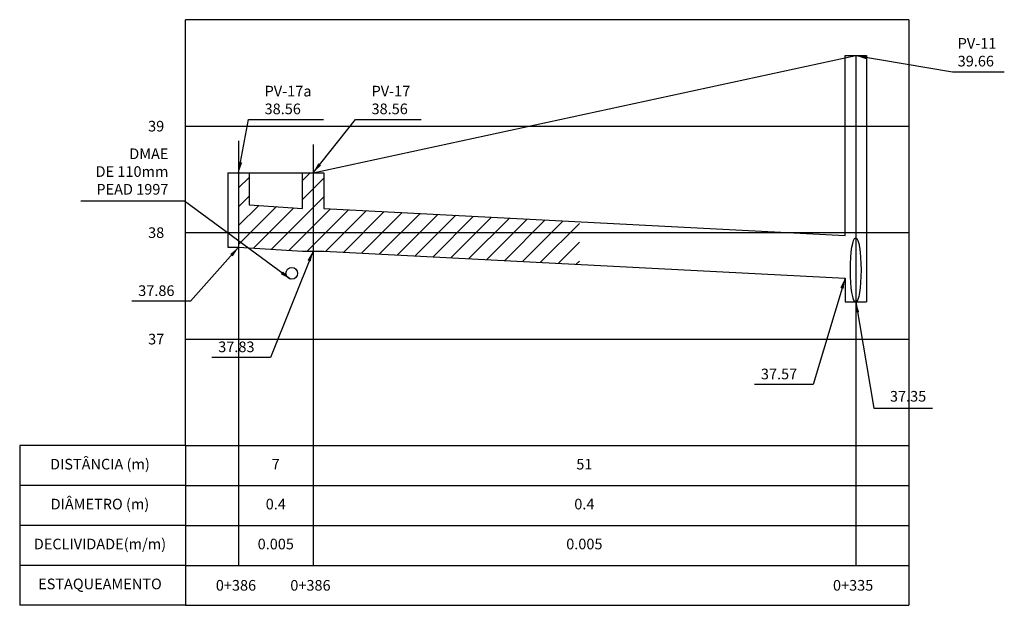
# Model space of a CAD drawing. Extents: x 184167 to 185842, y 1666390 to 1667454.
# Drawn here: x 185749 to 185842, y 1666839 to 1666894 of the extents above; entities that cross this region are included whole.
import ezdxf

# ---------------------------------------------------------------- set-up
doc = ezdxf.new("R2010")
doc.units = 0
doc.header["$LTSCALE"] = 10
doc.header["$MEASUREMENT"] = 0
for name, color, linetype in [('1-PROJ_REDE_ENVELOPAMENTO', 8, 'CONTINUOUS'), ('perfil_grade_0_22', 7, 'CONTINUOUS'), ('Perfil_linha_chamada', 8, 'CONTINUOUS'), ('perfil_rede', 4, 'CONTINUOUS'), ('perfil_terreno', 3, 'CONTINUOUS'), ('REDE_AGUA', 8, 'AGUA_LINE'), ('REGUA80', 2, 'CONTINUOUS')]:
    doc.layers.add(name, color=color, linetype=linetype)
doc.styles.add('REGUA80', font='romans.shx', dxfattribs={"height": 1})
doc.linetypes.add('AGUA_LINE', pattern='A,2,[" A ",REGUA80,S=0.1,R=0,X=0,Y=-0.05],-0.35', length=2.35)
doc.dimstyles.new('regua80', dxfattribs={"dimtxt": 1, "dimasz": 1, "dimexe": 0.75, "dimexo": 1, "dimgap": 0.5, "dimtad": 1, "dimtoh": 1, "dimzin": 0, "dimdsep": 46, "dimtxsty": 'REGUA80', "dimtsz": 0.625, "dimcen": 0.75, "dimdle": 0.75, "dimclrd": 1, "dimclre": 1, "dimclrt": 256, "dimaunit": 1, "dimadec": 0, "dimazin": 0, "dimtfac": 1, "dimtdec": 4, "dimtofl": 0, "dimtmove": 1, "dimatfit": 3, "dimfxl": 0, "dimtolj": 1, "dimtzin": 0, "dimarcsym": 0})

# ---------------------------------------------------------------- blocks, each defined once
blk = doc.blocks.new('cabeça')
at = {"layer": 'perfil_grade_0_22'}
for p, q in [((-0.03114, 0.03), (-0.03114, 0)), ((0, 0.03), (-0.03114, 0.03)), ((0, 0.03), (0, 0)), ((0, 0.0225), (-0.03114, 0.0225)), ((0, 0.015), (-0.03114, 0.015)), ((0, 0.0075), (-0.03114, 0.0075)), ((0, 0), (-0.03114, 0))]:
    blk.add_line(p, q, dxfattribs=at)
at = {"layer": 'REGUA80', "char_height": 0.002, "attachment_point": 5, "style": 'REGUA80'}
for s, insert, width in [('DISTÂNCIA (m)', (-0.01605, 0.02625), 0.03202), ('DIÂMETRO (m)', (-0.01605, 0.01875), 0.03202), ('DECLIVIDADE(m/m)', (-0.01605, 0.01125), 0.0320103), ('ESTAQUEAMENTO', (-0.01605, 0.00375), 0.03202)]:
    blk.add_mtext(s, dxfattribs=dict(at, insert=insert, width=width))

msp = doc.modelspace()

# ---------------------------------------------------------------- hatches: boundary and pattern name
at = {"layer": '1-PROJ_REDE_ENVELOPAMENTO'}
h = msp.add_hatch(dxfattribs=at)
h.set_pattern_fill('ANSI31', color=256, scale=10, style=0)
h.set_pattern_definition([(45, (185764.811, 1666829.1376), (-0.883883, 0.883883), [])])
h.paths.add_polyline_path([(185801.844, 1666875.162), (185777.811, 1666876.413), (185777.811, 1666879.763), (185776.811, 1666879.763), (185776.811, 1666872.413), (185777.811, 1666872.413), (185801.844, 1666871.162)])
h.paths.add_polyline_path([(185776.811, 1666879.763), (185775.811, 1666879.763), (185775.811, 1666876.413), (185770.811, 1666876.763), (185770.811, 1666879.763), (185769.811, 1666879.763), (185769.811, 1666872.763), (185775.811, 1666872.413), (185776.811, 1666872.413)])

# ---------------------------------------------------------------- linework, layer by layer
at = {"layer": 'perfil_grade_0_22'}
for p, q in [((185764.811, 1666854.138), (185764.811, 1666894.138)), ((185832.811, 1666894.138), (185764.811, 1666894.138)), ((185832.811, 1666894.138), (185832.811, 1666839.138)), ((185764.811, 1666854.138), (185832.811, 1666854.138)), ((185764.811, 1666850.388), (185832.811, 1666850.388)), ((185764.811, 1666846.638), (185832.811, 1666846.638)), ((185764.811, 1666842.888), (185832.811, 1666842.888)), ((185764.811, 1666839.138), (185832.811, 1666839.138))]:
    msp.add_line(p, q, dxfattribs=at)
at = {"layer": 'Perfil_linha_chamada'}
for p, q in [((185764.811, 1666884.138), (185832.811, 1666884.138)), ((185769.811, 1666882.763), (185769.811, 1666842.888)), ((185776.811, 1666882.413), (185776.811, 1666842.888)), ((185827.811, 1666879.863), (185827.811, 1666842.888)), ((185764.811, 1666874.138), (185832.811, 1666874.138)), ((185764.811, 1666864.138), (185832.811, 1666864.138))]:
    msp.add_line(p, q, dxfattribs=at)
at = {"layer": 'perfil_rede'}
for p, q in [((185827.811, 1666890.763), (185827.811, 1666869.863)), ((185828.811, 1666890.763), (185828.811, 1666867.638)), ((185768.811, 1666879.763), (185768.811, 1666872.763)), ((185769.811, 1666879.763), (185769.811, 1666872.763)), ((185776.811, 1666879.763), (185776.811, 1666872.413)), ((185768.811, 1666872.763), (185769.811, 1666872.763))]:
    msp.add_line(p, q, dxfattribs=at)
for points in [[(185768.811, 1666879.763), (185770.811, 1666879.763), (185770.811, 1666876.763), (185775.811, 1666876.413), (185775.811, 1666879.763), (185777.811, 1666879.763), (185777.811, 1666876.413), (185826.811, 1666873.863), (185826.811, 1666890.763), (185828.811, 1666890.763)], [(185769.811, 1666872.763), (185775.811, 1666872.413), (185775.811, 1666872.413), (185777.811, 1666872.413), (185826.811, 1666869.863), (185826.811, 1666867.638), (185828.811, 1666867.638)]]:
    msp.add_lwpolyline(points, dxfattribs=at)
at = {"layer": 'perfil_terreno'}
msp.add_lwpolyline([(185769.811, 1666879.763), (185776.811, 1666879.763), (185827.811, 1666890.763)], dxfattribs=at)
at = {"layer": 'REDE_AGUA'}
msp.add_circle((185774.811, 1666870.313), 0.55, dxfattribs=at)
at = {"layer": 'REGUA80'}
msp.add_ellipse((185827.811, 1666870.638), major_axis=(0, -3), ratio=0.166667, dxfattribs=at)

# ---------------------------------------------------------------- block references
at = {"layer": 'perfil_grade_0_22', "xscale": 500, "yscale": 500, "zscale": 500}
msp.add_blockref('cabeça', (185764.811, 1666839.138), dxfattribs=at)

# ---------------------------------------------------------------- texts
at = {"layer": 'REGUA80', "style": 'REGUA80'}
for s, p in [('0+386', (185767.676, 1666840.513)), ('0+386', (185774.676, 1666840.513)), ('0+335', (185825.676, 1666840.513))]:
    msp.add_text(s, height=1, dxfattribs=at).set_placement(p)
at = {"layer": 'REGUA80', "char_height": 1, "style": 'REGUA80'}
for s, insert, attachment_point in [('\\A1;PV-11\\P39.66', (185837.396, 1666889.747), 7), ('\\A1;PV-17a\\P38.56', (185772.26, 1666885.263), 7), ('\\A1;PV-17\\P38.56', (185782.311, 1666885.263), 7), ('39', (185761.311, 1666884.638), 1), ('DMAE\\PDE 110mm \\PPEAD 1997', (185763.222, 1666879.747), 6), ('38', (185761.311, 1666874.638), 1), ('\\A1;37.86', (185763.791, 1666868.189), 9), ('37', (185761.311, 1666864.638), 1), ('\\A1;37.83', (185771.311, 1666862.913), 9), ('\\A1;37.57', (185822.311, 1666860.363), 9), ('37.35', (185831.03, 1666858.638), 4)]:
    msp.add_mtext(s, dxfattribs=dict(at, insert=insert, attachment_point=attachment_point))
at = {"layer": 'REGUA80', "char_height": 1, "attachment_point": 5, "style": 'REGUA80'}
for s, insert, width in [('7', (185773.311, 1666852.263), 7), ('51', (185802.311, 1666852.263), 51), ('0.4', (185773.311, 1666848.513), 7), ('0.4', (185802.311, 1666848.513), 51), ('0.005', (185773.311, 1666844.763), 7), ('0.005', (185802.311, 1666844.763), 51)]:
    msp.add_mtext(s, dxfattribs=dict(at, insert=insert, width=width))

# ---------------------------------------------------------------- leaders
at = {"layer": 'REGUA80', "annotation_type": 0, "has_hookline": 1}
for points, hookline_direction, text_width in [([(185827.811, 1666890.763), (185836.896, 1666889.247)], 0, 4.381), ([(185769.811, 1666879.763), (185770.76, 1666884.763), (185771.76, 1666884.763)], 0, 5.524), ([(185776.811, 1666879.763), (185780.811, 1666884.763), (185781.811, 1666884.763)], 0, 4.667), ([(185774.693, 1666869.775), (185764.722, 1666877.081), (185763.722, 1666877.081)], 1, 8.238), ([(185769.811, 1666872.763), (185765.291, 1666867.689), (185764.291, 1666867.689)], 1, 4), ([(185776.811, 1666872.413), (185772.811, 1666862.413), (185771.811, 1666862.413)], 1, 4), ([(185826.811, 1666869.863), (185823.811, 1666859.863), (185822.811, 1666859.863)], 1, 4), ([(185827.811, 1666867.638), (185829.53, 1666857.638), (185830.53, 1666857.638)], 0, 4)]:
    msp.add_leader(points, dimstyle='regua80', dxfattribs=dict(at, hookline_direction=hookline_direction, text_width=text_width))

doc.saveas('drawing.dxf')
